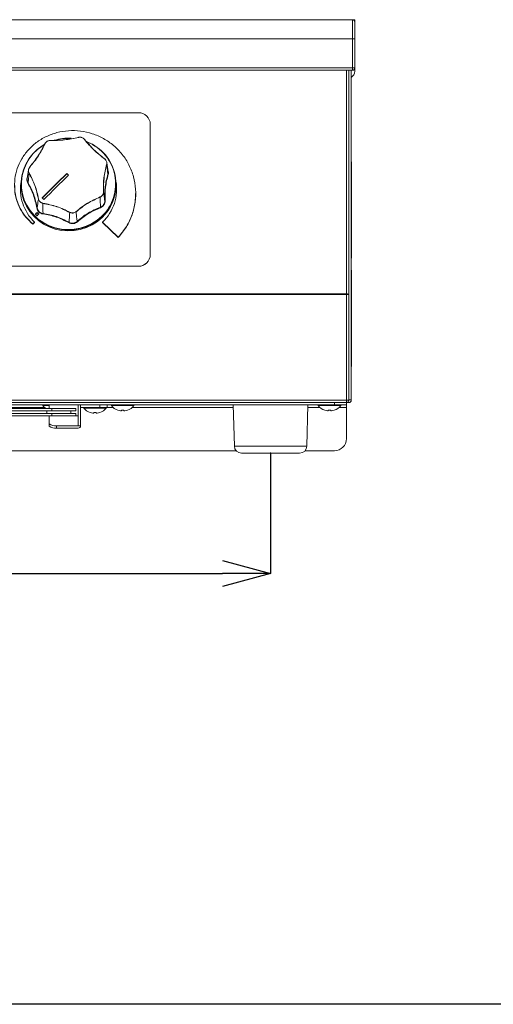
# Model space of a CAD drawing. Units: millimetres. Extents: x 93 to 2108, y 99 to 1414.
# Drawn here: x 825 to 1022, y 99 to 508 of the extents above; entities that cross this region are included whole.
import ezdxf

# ---------------------------------------------------------------- set-up
doc = ezdxf.new("R2010")
doc.units = ezdxf.units.MM
doc.header["$LTSCALE"] = 5
doc.header["$PDSIZE"] = -1
for name, color, linetype in [('JISSEN', 179, 'Continuous'), ('SLD-0', 179, 'Continuous'), ('SUNPOU', 3, 'Continuous'), ('WAKU', 5, 'Continuous')]:
    doc.layers.add(name, color=color, linetype=linetype)
doc.styles.add('SLDTEXTSTYLE0', font='TXT', dxfattribs={"width": 0.7, "bigfont": 'bigfont'})
doc.dimstyles.new('SLDDIMSTYLE0', dxfattribs={"dimtxt": 17.5, "dimasz": 20, "dimexe": 0, "dimexo": 0.0625, "dimgap": 4.375, "dimtad": 3, "dimrnd": 1e-09, "dimzin": 12, "dimdsep": 46, "dimtxsty": 'SLDTEXTSTYLE0', "dimblk1": 'OPEN30', "dimblk2": 'OPEN30', "dimsah": 1, "dimcen": 0.09, "dimadec": 0, "dimazin": 3, "dimtfac": 1, "dimtofl": 0, "dimtmove": 0, "dimatfit": 3, "dimldrblk": 'OPEN30', "dimfxl": 1, "dimfrac": 2, "dimtolj": 1, "dimtzin": 12, "dimarcsym": 0})

# ---------------------------------------------------------------- blocks, each defined once
blk = doc.blocks.new('_OPEN30')
at = {"color": 0, "linetype": 'ByBlock', "lineweight": -2}
for p, q in [((-1, 0.267949), (0, 0)), ((0, 0), (-1, -0.267949)), ((0, 0), (-1, 0))]:
    blk.add_line(p, q, dxfattribs=at)
blk = doc.blocks.new('_D_8')
at = {"layer": 'Defpoints', "color": 0}
for p in [(549.45, 328.31), (929.45, 328.31), (929.45, 278.31)]:
    blk.add_point(p, dxfattribs=at)
at = {"layer": 'SUNPOU', "color": 0, "lineweight": -2}
for p, q in [((549.45, 328.25), (549.45, 278.31)), ((929.45, 328.25), (929.45, 278.31)), ((569.45, 278.31), (909.45, 278.31))]:
    blk.add_line(p, q, dxfattribs=at)
at = {"layer": 'SUNPOU', "color": 0, "lineweight": -2, "xscale": 20, "yscale": 20, "zscale": 20, "rotation": 180}
blk.add_blockref('_OPEN30', (549.45, 278.31), dxfattribs=at)
at = {"layer": 'SUNPOU', "color": 0, "lineweight": -2, "xscale": 20, "yscale": 20, "zscale": 20}
blk.add_blockref('_OPEN30', (929.45, 278.31), dxfattribs=at)
at = {"layer": 'SUNPOU', "color": 0, "insert": (749.63, 300.18), "char_height": 17.5, "attachment_point": 2, "style": 'SLDTEXTSTYLE0'}
blk.add_mtext('\\A1;380', dxfattribs=at)

msp = doc.modelspace()

# ---------------------------------------------------------------- linework, layer by layer
at = {"color": 7, "linetype": 'Continuous', "lineweight": 15}
for p, q in [((963.447, 508.31), (515.447, 508.31)), ((809.447, 508.32), (881.447, 508.32)), ((835.299, 508.32), (835.299, 508.321)), ((857.154, 508.32), (857.154, 508.321)), ((881.447, 508.32), (881.447, 508.31)), ((881.447, 508.32), (882.947, 508.32)), ((882.947, 508.32), (882.947, 508.31)), ((964.447, 508.31), (963.447, 508.31)), ((963.447, 500.31), (963.447, 508.31)), ((964.447, 508.31), (964.447, 507.31)), ((964.447, 507.31), (964.447, 500.31)), ((963.447, 500.31), (515.447, 500.31)), ((963.447, 488.31), (963.447, 500.31)), ((963.447, 500.31), (964.447, 500.31)), ((964.447, 500.31), (964.447, 488.31)), ((515.447, 488.31), (963.447, 488.31)), ((963.447, 487.31), (515.447, 487.31)), ((961.947, 487.31), (961.947, 394.178)), ((962.947, 487.31), (962.947, 350.41)), ((963.447, 487.31), (963.447, 488.31)), ((963.447, 488.31), (964.447, 488.31)), ((964.447, 488.31), (964.447, 488.017)), ((964.447, 488.017), (964.447, 486.895)), ((874.447, 469.678), (604.447, 469.678)), ((879.447, 410.756), (879.447, 464.848)), ((837.816, 458.149), (837.788, 458.148)), ((837.817, 458.184), (837.789, 458.182)), ((837.791, 458.182), (837.819, 458.183)), ((837.837, 458.15), (837.816, 458.149)), ((837.841, 458.184), (837.817, 458.184)), ((837.819, 458.183), (837.844, 458.183)), ((849.617, 459.465), (849.641, 459.47)), ((849.645, 459.471), (849.622, 459.467)), ((849.656, 459.438), (849.636, 459.434)), ((849.641, 459.47), (849.669, 459.475)), ((849.673, 459.476), (849.645, 459.471)), ((849.684, 459.442), (849.656, 459.438)), ((852.036, 458.633), (852.019, 458.653)), ((852.05, 458.618), (852.036, 458.633)), ((852.073, 458.65), (852.055, 458.671)), ((852.06, 458.667), (852.079, 458.646)), ((852.088, 458.633), (852.073, 458.65)), ((852.079, 458.646), (852.094, 458.628)), ((835.622, 456.835), (835.633, 456.856)), ((835.638, 456.862), (835.628, 456.842)), ((835.633, 456.856), (835.646, 456.881)), ((835.651, 456.886), (835.638, 456.862)), ((835.681, 456.853), (835.671, 456.836)), ((835.693, 456.876), (835.681, 456.853)), ((860.462, 450.495), (860.446, 450.508)), ((860.483, 450.477), (860.462, 450.495)), ((860.489, 450.521), (860.471, 450.536)), ((860.472, 450.535), (860.491, 450.52)), ((860.51, 450.503), (860.489, 450.521)), ((860.491, 450.52), (860.513, 450.502)), ((828.806, 445.958), (828.312, 442.239)), ((829.286, 447.104), (829.303, 447.126)), ((829.307, 447.128), (829.29, 447.105)), ((829.303, 447.126), (829.318, 447.145)), ((829.321, 447.146), (829.307, 447.128)), ((829.341, 447.108), (829.324, 447.086)), ((829.354, 447.124), (829.341, 447.108)), ((861.29, 448.176), (861.295, 448.196)), ((861.295, 448.196), (861.3, 448.222)), ((861.344, 448.166), (861.339, 448.143)), ((861.339, 448.143), (861.785, 444.171)), ((861.35, 448.193), (861.344, 448.166)), ((861.878, 445.189), (861.38, 448.929)), ((962.947, 449.31), (963.022, 449.31)), ((963.022, 447.81), (962.947, 447.81)), ((963.022, 449.31), (963.022, 447.81)), ((963.022, 447.81), (963.022, 410.81)), ((963.023, 447.36), (963.022, 447.36)), ((963.023, 447.36), (963.023, 411.26)), ((828.419, 443.048), (828.181, 442.191)), ((829.014, 444.648), (829.002, 444.673)), ((829.025, 444.626), (829.014, 444.648)), ((829.047, 444.711), (829.059, 444.687)), ((829.059, 444.687), (829.068, 444.67)), ((844.739, 444.479), (845.447, 443.796)), ((844.739, 444.479), (844.739, 444.35)), ((845.38, 443.731), (844.739, 444.35)), ((825.697, 440.032), (825.697, 439.692)), ((865.197, 439.692), (865.197, 440.032)), ((832.944, 433.801), (832.938, 433.824)), ((832.951, 433.774), (832.944, 433.801)), ((832.989, 433.844), (832.994, 433.824)), ((832.994, 433.824), (833.001, 433.797)), ((835.193, 433.6), (834.486, 434.283)), ((858.6, 434.688), (858.619, 434.696)), ((858.638, 434.635), (858.616, 434.624)), ((858.619, 434.696), (858.644, 434.708)), ((858.664, 434.647), (858.638, 434.635)), ((859.96, 436.731), (859.961, 436.759)), ((859.961, 436.759), (859.961, 436.779)), ((860.012, 436.747), (860.011, 436.719)), ((860.012, 436.77), (860.012, 436.747)), ((873.376, 436.097), (873.376, 436.259)), ((834.769, 432.037), (834.742, 432.044)), ((834.75, 432.107), (834.777, 432.101)), ((834.793, 432.031), (834.769, 432.037)), ((834.777, 432.101), (834.798, 432.097)), ((832.365, 426.829), (831.658, 427.512)), ((832.365, 428.298), (833.072, 427.615)), ((832.365, 428.298), (832.365, 428.16)), ((833.006, 427.541), (832.365, 428.16)), ((845.999, 428.242), (845.976, 428.252)), ((846.025, 428.23), (845.999, 428.242)), ((846.005, 428.309), (846.024, 428.3)), ((846.024, 428.3), (846.05, 428.288)), ((848.508, 428.556), (848.53, 428.573)), ((848.53, 428.573), (848.546, 428.586)), ((848.565, 428.521), (848.542, 428.504)), ((848.584, 428.535), (848.565, 428.521)), ((830.597, 423.588), (831.304, 424.271)), ((831.304, 424.142), (830.597, 423.459)), ((830.597, 423.588), (830.597, 423.459)), ((831.304, 424.271), (831.304, 424.142)), ((859.589, 424.271), (866.129, 417.953)), ((859.589, 424.271), (859.589, 424.142)), ((866.129, 417.824), (859.589, 424.142)), ((866.129, 417.953), (866.129, 417.824)), ((879.447, 410.756), (879.447, 410.73)), ((962.947, 410.81), (963.022, 410.81)), ((963.022, 409.31), (962.947, 409.31)), ((963.023, 411.26), (963.022, 411.26)), ((963.022, 410.81), (963.022, 409.31)), ((604.447, 405.927), (874.447, 405.927)), ((604.447, 405.901), (874.447, 405.901)), ((874.447, 405.927), (874.447, 405.901)), ((963.022, 404.31), (962.947, 404.31)), ((963.022, 402.81), (962.947, 402.81)), ((963.022, 404.31), (963.022, 402.81)), ((963.022, 402.81), (963.022, 365.81)), ((963.032, 402.41), (963.022, 402.41)), ((963.032, 402.41), (963.032, 366.21)), ((963.042, 399.476), (963.032, 399.476)), ((963.042, 399.428), (963.032, 399.428)), ((963.042, 399.216), (963.032, 399.216)), ((963.042, 399.023), (963.032, 399.023)), ((963.042, 398.906), (963.032, 398.906)), ((963.042, 398.434), (963.032, 398.434)), ((963.042, 398.206), (963.032, 398.206)), ((963.042, 398.026), (963.032, 398.026)), ((963.042, 397.815), (963.032, 397.815)), ((963.042, 397.623), (963.032, 397.623)), ((963.042, 397.588), (963.032, 397.588)), ((963.042, 397.44), (963.032, 397.44)), ((963.042, 397.248), (963.032, 397.248)), ((963.042, 397.245), (963.032, 397.245)), ((963.042, 397.066), (963.032, 397.066)), ((963.042, 396.951), (963.032, 396.951)), ((963.042, 396.756), (963.032, 396.756)), ((963.042, 399.216), (963.042, 399.428)), ((963.042, 399.023), (963.042, 399.216)), ((963.042, 398.906), (963.042, 399.023)), ((963.042, 398.206), (963.042, 398.434)), ((963.042, 398.026), (963.042, 398.206)), ((963.042, 397.815), (963.042, 398.026)), ((963.042, 397.623), (963.042, 397.815)), ((963.042, 397.588), (963.042, 397.623)), ((963.042, 397.248), (963.042, 397.44)), ((963.042, 397.066), (963.042, 397.245)), ((963.042, 396.951), (963.042, 397.066)), ((963.042, 396.756), (963.042, 396.951)), ((963.042, 396.641), (963.042, 396.756)), ((517.947, 394.437), (960.947, 394.437)), ((960.947, 394.178), (517.947, 394.178)), ((960.947, 394.178), (960.947, 394.437)), ((961.947, 394.178), (960.947, 394.178)), ((960.947, 350.31), (960.947, 394.178)), ((961.947, 394.178), (961.947, 350.31)), ((963.042, 396.641), (963.032, 396.641)), ((963.042, 396.447), (963.032, 396.447)), ((963.042, 395.616), (963.032, 395.616)), ((963.042, 396.447), (963.042, 396.641)), ((963.042, 395.616), (963.042, 396.447)), ((963.042, 389.727), (963.032, 389.727)), ((963.042, 389.71), (963.032, 389.71)), ((963.042, 389.678), (963.032, 389.678)), ((963.042, 387.886), (963.032, 387.886)), ((963.042, 387.609), (963.032, 387.609)), ((963.042, 385.98), (963.032, 385.98)), ((963.042, 385.964), (963.032, 385.964)), ((963.042, 385.904), (963.032, 385.904)), ((963.042, 384.541), (963.032, 384.541)), ((963.042, 384.508), (963.032, 384.508)), ((963.042, 384.492), (963.032, 384.492)), ((963.042, 387.609), (963.042, 387.886)), ((963.042, 385.98), (963.042, 387.609)), ((963.042, 387.574), (963.044, 387.574)), ((963.042, 387.194), (963.044, 387.194)), ((963.042, 385.964), (963.042, 385.98)), ((963.042, 385.904), (963.042, 385.964)), ((963.042, 384.52), (963.042, 384.541)), ((963.042, 384.231), (963.032, 384.231)), ((963.042, 381.234), (963.032, 381.234)), ((963.042, 380.957), (963.032, 380.957)), ((963.042, 380.843), (963.032, 380.843)), ((963.042, 380.832), (963.032, 380.832)), ((963.042, 380.778), (963.032, 380.778)), ((963.042, 380.762), (963.032, 380.762)), ((963.042, 382.049), (963.042, 384.231)), ((963.042, 379.42), (963.032, 379.42)), ((963.042, 379.338), (963.032, 379.338)), ((963.042, 378.85), (963.032, 378.85)), ((963.042, 378.541), (963.032, 378.541)), ((963.042, 377.856), (963.032, 377.856)), ((963.042, 377.548), (963.032, 377.548)), ((963.042, 377.253), (963.032, 377.253)), ((963.042, 376.749), (963.032, 376.749)), ((963.042, 376.325), (963.032, 376.325)), ((963.042, 378.85), (963.042, 379.338)), ((963.042, 378.541), (963.042, 378.85)), ((963.042, 377.856), (963.042, 378.541)), ((963.042, 377.548), (963.042, 377.856)), ((963.042, 377.253), (963.042, 377.548)), ((963.042, 376.749), (963.042, 377.253)), ((963.042, 376.325), (963.042, 376.749)), ((963.042, 375.267), (963.042, 376.325)), ((963.042, 375.267), (963.032, 375.267)), ((963.042, 374.403), (963.032, 374.403)), ((963.042, 374.208), (963.032, 374.208)), ((963.042, 374.143), (963.032, 374.143)), ((963.042, 373.247), (963.032, 373.247)), ((963.042, 373.068), (963.032, 373.068)), ((963.042, 373.036), (963.032, 373.036)), ((963.042, 372.988), (963.032, 372.988)), ((963.042, 372.442), (963.032, 372.442)), ((963.042, 374.208), (963.042, 374.403)), ((963.042, 373.068), (963.042, 373.247)), ((963.042, 371.986), (963.032, 371.986)), ((963.042, 371.367), (963.032, 371.367)), ((963.042, 370.639), (963.032, 370.639)), ((963.042, 370.487), (963.032, 370.487)), ((963.042, 370.438), (963.032, 370.438)), ((963.042, 370.422), (963.032, 370.422)), ((963.042, 369.368), (963.032, 369.368)), ((963.042, 368.239), (963.032, 368.239)), ((963.042, 370.487), (963.042, 370.781)), ((963.042, 370.438), (963.042, 370.487)), ((963.042, 370.422), (963.042, 370.438)), ((963.022, 365.81), (962.947, 365.81)), ((963.022, 364.31), (962.947, 364.31)), ((963.032, 366.21), (963.022, 366.21)), ((963.022, 365.81), (963.022, 364.31)), ((963.042, 368.037), (963.032, 368.037)), ((517.947, 350.31), (960.947, 350.31)), ((960.947, 349.31), (517.947, 349.31)), ((955.947, 348.31), (522.947, 348.31)), ((834.747, 348.31), (834.747, 348.021)), ((837.447, 348.021), (834.747, 348.021)), ((837.447, 348.31), (837.447, 346.81)), ((849.447, 348.31), (849.447, 339.669)), ((850.447, 348.31), (850.447, 339.669)), ((858.447, 347.31), (858.447, 348.31)), ((861.447, 348.31), (861.447, 347.31)), ((863.247, 348.31), (863.247, 348.021)), ((872.647, 348.021), (863.247, 348.021)), ((872.647, 348.021), (872.647, 348.31)), ((913.947, 348.31), (914.373, 331.235)), ((944.52, 331.235), (944.947, 348.31)), ((949.247, 348.31), (949.247, 348.021)), ((958.647, 348.021), (949.247, 348.021)), ((955.947, 348.31), (955.947, 349.31)), ((960.947, 348.31), (955.947, 348.31)), ((958.647, 348.021), (958.647, 348.31)), ((960.947, 349.31), (960.947, 350.31)), ((961.947, 350.31), (960.947, 350.31)), ((961.947, 349.31), (960.947, 349.31)), ((960.947, 349.31), (960.947, 348.31)), ((960.947, 348.31), (960.947, 347.31)), ((962.947, 350.41), (961.947, 350.41)), ((962.947, 350.31), (962.947, 350.41)), ((640.447, 345.81), (838.447, 345.81)), ((640.447, 344.81), (838.447, 344.81)), ((742.793, 346.81), (838.447, 346.81)), ((835.44, 347.31), (743.453, 347.31)), ((789.447, 343.81), (838.447, 343.81)), ((836.447, 345.81), (836.447, 344.81)), ((837.447, 343.81), (837.447, 343.776)), ((837.447, 343.776), (849.447, 343.776)), ((837.447, 343.776), (837.447, 340.445)), ((838.447, 346.81), (838.447, 345.81)), ((838.447, 346.81), (848.447, 346.81)), ((838.447, 345.81), (848.447, 345.81)), ((838.447, 344.81), (838.447, 343.81)), ((838.447, 344.81), (848.447, 344.81)), ((838.447, 343.81), (848.409, 343.81)), ((846.447, 345.81), (846.447, 344.81)), ((848.409, 343.81), (849.447, 343.81)), ((848.447, 346.81), (848.447, 345.81)), ((848.447, 344.81), (848.447, 343.81)), ((850.447, 347.31), (858.447, 347.31)), ((851.747, 347.31), (851.747, 347.021)), ((861.147, 347.021), (851.747, 347.021)), ((854.462, 345.141), (854.472, 345.161)), ((855.932, 344.891), (855.596, 344.891)), ((855.932, 345.161), (855.932, 344.891)), ((856.962, 344.891), (856.962, 345.161)), ((857.297, 344.891), (856.962, 344.891)), ((858.421, 345.161), (858.431, 345.141)), ((861.447, 347.31), (858.447, 347.31)), ((861.147, 347.021), (861.147, 347.31)), ((863.94, 347.31), (861.447, 347.31)), ((865.962, 346.141), (865.972, 346.161)), ((867.432, 345.891), (867.096, 345.891)), ((867.432, 346.161), (867.432, 345.891)), ((868.462, 345.891), (868.462, 346.161)), ((868.797, 345.891), (868.462, 345.891)), ((869.921, 346.161), (869.931, 346.141)), ((913.972, 347.31), (871.953, 347.31)), ((949.94, 347.31), (944.922, 347.31)), ((951.962, 346.141), (951.972, 346.161)), ((953.432, 345.891), (953.096, 345.891)), ((953.432, 346.161), (953.432, 345.891)), ((954.462, 345.891), (954.462, 346.161)), ((954.797, 345.891), (954.462, 345.891)), ((955.921, 346.161), (955.931, 346.141)), ((960.947, 347.31), (957.953, 347.31)), ((960.947, 347.31), (960.947, 334.31)), ((837.447, 339.479), (837.447, 340.445)), ((840.447, 339.669), (840.447, 338.703)), ((840.447, 339.669), (849.447, 339.669)), ((850.447, 339.669), (849.447, 339.669)), ((840.447, 338.703), (849.447, 338.703)), ((915.136, 329.31), (563.757, 329.31)), ((917.372, 328.31), (941.521, 328.31)), ((955.947, 329.31), (943.757, 329.31))]:
    msp.add_line(p, q, dxfattribs=at)
at = {"color": 8, "linetype": 'Continuous', "lineweight": 15}
for p, q in [((960.947, 394.437), (960.947, 487.31)), ((964.447, 488.017), (964.403, 488.017)), ((963.042, 382.049), (963.032, 382.049)), ((963.042, 372.979), (963.032, 372.979)), ((963.042, 370.878), (963.032, 370.878)), ((914.373, 331.235), (944.52, 331.235))]:
    msp.add_line(p, q, dxfattribs=at)
at = {"color": 7, "linetype": 'Continuous', "lineweight": 15, "flags": 128}
for points in [[(835.656, 456.6), (834.543, 455.938), (832.445, 454.393), (830.58, 452.591), (828.979, 450.565), (827.673, 448.351), (826.684, 445.988), (826.029, 443.519), (825.721, 440.988), (825.765, 438.44), (826.161, 435.921), (826.9, 433.474), (827.971, 431.145), (829.353, 428.974), (831.022, 427.001), (832.949, 425.26), (835.099, 423.783), (837.434, 422.596), (839.911, 421.72), (842.487, 421.171), (845.116, 420.958), (847.751, 421.086), (850.345, 421.551), (852.852, 422.347), (855.226, 423.458), (857.426, 424.865), (859.412, 426.543), (859.412, 426.543)], [(835.236, 456.273), (834.61, 455.888), (832.525, 454.352), (830.671, 452.561), (829.081, 450.547), (827.782, 448.347), (826.799, 445.999), (826.149, 443.545), (825.843, 441.03), (825.886, 438.498), (826.279, 435.993), (827.014, 433.562), (828.078, 431.247), (829.452, 429.09), (831.111, 427.129), (833.026, 425.399), (835.163, 423.931), (837.483, 422.751), (839.945, 421.88), (842.506, 421.334), (845.119, 421.123), (847.737, 421.25), (850.315, 421.713), (852.806, 422.503), (855.166, 423.608), (857.352, 425.006), (859.326, 426.673), (859.326, 426.673)], [(834.486, 434.283), (835.76, 435.58), (837.037, 436.871), (838.317, 438.156), (839.598, 439.435), (840.882, 440.707), (842.167, 441.972), (843.453, 443.23), (844.739, 444.479)], [(844.739, 444.35), (843.453, 443.101), (842.167, 441.843), (840.882, 440.578), (839.598, 439.306), (838.316, 438.026), (837.037, 436.741), (835.76, 435.449), (834.486, 434.152)], [(845.447, 443.796), (844.16, 442.547), (842.874, 441.289), (841.589, 440.024), (840.305, 438.752), (839.024, 437.473), (837.744, 436.188), (836.467, 434.897), (835.193, 433.6)], [(825.697, 439.692), (825.765, 438.099), (826.161, 435.58), (826.9, 433.134), (827.971, 430.804), (829.353, 428.634), (831.022, 426.66), (832.949, 424.92), (835.099, 423.442), (837.434, 422.255), (839.911, 421.379), (842.487, 420.83), (845.116, 420.617), (847.751, 420.745), (850.345, 421.211), (852.852, 422.006), (855.226, 423.117), (857.426, 424.524), (859.412, 426.202)]]:
    msp.add_lwpolyline(points, dxfattribs=at)
at = {"color": 7, "linetype": 'Continuous', "lineweight": 15}
for centre, radius, start, end in [((963.447, 507.31), 1, 0, 90), ((961.243, 487.091), 3.21, 302.05958, 356.5123), ((963.447, 488.31), 1, 270, 0), ((874.53, 464.761), 4.917, 1.01019, 90.97576), ((845.445, 438.705), 20.404, 86.87512, 106.89055), ((845.445, 438.756), 20.284, 87.67558, 105.08509), ((846.335, 440.064), 18.811, 314.04327, 68.51914), ((846.333, 440.111), 18.692, 314.03697, 68.07972), ((844.125, 437.801), 18.679, 170.1523, 179.99759), ((844.35, 437.944), 18.898, 170.11307, 226.34427), ((846.437, 439.751), 18.76, 313.76055, 359.81768), ((846.543, 437.944), 18.898, 313.65573, 9.88693), ((846.768, 437.801), 18.679, 0.00241, 9.8477), ((1024.51, 254.751), 258.917, 137.91138, 138.14535), ((1022.291, 256.87), 255.758, 137.95341, 138.19048), ((1025.217, 254.068), 258.917, 137.91138, 138.14535), ((874.53, 410.843), 4.917, 269.02424, 358.98981), ((874.53, 410.817), 4.917, 269.02424, 358.98981), ((961.18, 393.277), 1.183, 49.60931, 101.36905), ((839.447, 351.91), 6.1, 219.60193, 236.72696), ((867.947, 351.91), 6.1, 219.60193, 251.0141), ((867.947, 351.91), 6.1, 288.9859, 320.39807), ((953.947, 351.91), 6.1, 219.60193, 251.0141), ((953.947, 351.91), 6.1, 288.9859, 320.39807), ((960.947, 350.31), 1, 270, 0), ((961.947, 350.31), 1, 270, 0), ((856.447, 350.91), 6.1, 219.60193, 251.0141), ((856.447, 350.91), 6.078, 251.04118, 261.95679), ((856.447, 351.896), 6.755, 265.62738, 274.37262), ((856.447, 350.91), 6.078, 278.04321, 288.95882), ((856.447, 350.91), 6.1, 288.9859, 320.39807), ((867.947, 351.91), 6.078, 251.04118, 261.95679), ((867.947, 352.896), 6.755, 265.62738, 274.37262), ((867.947, 351.91), 6.078, 278.04321, 288.95882), ((953.947, 351.91), 6.078, 251.04118, 261.95679), ((953.947, 352.896), 6.755, 265.62738, 274.37262), ((953.947, 351.91), 6.078, 278.04321, 288.95882), ((839.747, 343.149), 3.55, 229.60931, 281.36905), ((839.747, 342.183), 3.55, 229.60931, 281.36905), ((849.463, 339.686), 0.983, 269.02424, 358.98981), ((955.947, 334.31), 5, 270, 0), ((917.372, 331.31), 3, 181.4321, 270), ((941.521, 331.31), 3, 270, 358.5679)]:
    msp.add_arc(centre, radius, start, end, dxfattribs=at)
for points, knots in [([(866.129, 417.953), (867.314, 419.401), (869.668, 422.278), (871.992, 427.303), (873.304, 432.566), (873.502, 437.921), (872.627, 443.143), (870.733, 448.037), (867.918, 452.422), (864.315, 456.142), (860.083, 459.07), (855.399, 461.113), (850.459, 462.215), (845.458, 462.359), (840.591, 461.564), (836.044, 459.886), (831.982, 457.415), (828.551, 454.267), (825.864, 450.583), (824.004, 446.522), (823.021, 442.251), (822.926, 437.943), (823.692, 433.761), (825.281, 429.88), (827.553, 426.384), (829.588, 424.515), (830.597, 423.588)], [0, 0, 0, 0, 0.04819163, 0.09581548, 0.14287319, 0.18936194, 0.235283, 0.28063799, 0.3254241, 0.36964263, 0.41329515, 0.45637888, 0.49889517, 0.54084552, 0.58222718, 0.62304153, 0.66329003, 0.70296997, 0.74208275, 0.78062978, 0.81860838, 0.85601999, 0.89286597, 0.92914367, 0.96485458, 1, 1, 1, 1]), ([(835.646, 456.881), (835.763, 457.059), (835.998, 457.416), (836.521, 457.823), (837.129, 458.105), (837.57, 458.157), (837.791, 458.182)], [0, 0, 0, 0, 0.2497262, 0.5004785, 0.7506353, 1, 1, 1, 1]), ([(837.788, 458.148), (837.576, 458.123), (837.145, 458.073), (836.547, 457.797), (836.032, 457.398), (835.805, 457.048), (835.693, 456.876)], [0, 0, 0, 0, 0.2456662, 0.5, 0.7543338, 1, 1, 1, 1]), ([(837.791, 458.182), (837.79, 458.183), (837.789, 458.185), (837.788, 458.177), (837.788, 458.164), (837.788, 458.153), (837.788, 458.148)], [0, 0, 0, 0, 0.27967341, 0.55921261, 0.77946428, 1, 1, 1, 1]), ([(837.819, 458.183), (837.819, 458.185), (837.818, 458.187), (837.817, 458.184), (837.817, 458.183)], [0, 0, 0, 0, 0.8347364, 1, 1, 1, 1]), ([(849.636, 459.434), (847.696, 459.025), (843.816, 458.209), (839.83, 458.169), (837.837, 458.15)], [0, 0, 0, 0, 0.4999948, 1, 1, 1, 1]), ([(837.842, 458.184), (837.842, 458.185), (837.841, 458.187), (837.839, 458.18), (837.837, 458.168), (837.837, 458.156), (837.837, 458.15)], [0, 0, 0, 0, 0.2499584, 0.4999171, 0.7497126, 1, 1, 1, 1]), ([(849.619, 459.466), (849.62, 459.467), (849.622, 459.469), (849.626, 459.463), (849.631, 459.452), (849.634, 459.44), (849.636, 459.434)], [0, 0, 0, 0, 0.2499757, 0.4998985, 0.749698, 1, 1, 1, 1]), ([(849.642, 459.47), (849.643, 459.472), (849.644, 459.473), (849.645, 459.471), (849.645, 459.47)], [0, 0, 0, 0, 0.7662572, 1, 1, 1, 1]), ([(849.669, 459.475), (849.89, 459.497), (850.331, 459.54), (850.989, 459.397), (851.594, 459.114), (851.905, 458.816), (852.06, 458.667)], [0, 0, 0, 0, 0.2497262, 0.5004787, 0.7506354, 1, 1, 1, 1]), ([(849.669, 459.475), (849.67, 459.476), (849.672, 459.478), (849.676, 459.471), (849.68, 459.458), (849.682, 459.448), (849.684, 459.442)], [0, 0, 0, 0, 0.2796731, 0.5592126, 0.7794644, 1, 1, 1, 1]), ([(852.019, 458.653), (851.869, 458.797), (851.566, 459.088), (850.972, 459.367), (850.325, 459.507), (849.895, 459.464), (849.684, 459.442)], [0, 0, 0, 0, 0.2456662, 0.5, 0.7543338, 1, 1, 1, 1]), ([(852.06, 458.667), (852.059, 458.669), (852.057, 458.672), (852.046, 458.67), (852.032, 458.663), (852.023, 458.656), (852.019, 458.653)], [0, 0, 0, 0, 0.2796731, 0.5592126, 0.7794645, 1, 1, 1, 1]), ([(852.079, 458.646), (852.078, 458.648), (852.075, 458.652), (852.064, 458.65), (852.051, 458.643), (852.041, 458.636), (852.036, 458.633)], [0, 0, 0, 0, 0.279655, 0.5591625, 0.7794252, 1, 1, 1, 1]), ([(852.093, 458.63), (852.092, 458.631), (852.09, 458.635), (852.08, 458.634), (852.066, 458.628), (852.055, 458.621), (852.05, 458.618)], [0, 0, 0, 0, 0.2499585, 0.4999172, 0.7497125, 1, 1, 1, 1]), ([(835.671, 456.836), (834.819, 455.128), (833.113, 451.713), (830.607, 448.654), (829.354, 447.124)], [0, 0, 0, 0, 0.49994783, 1, 1, 1, 1]), ([(835.623, 456.837), (835.624, 456.839), (835.626, 456.843), (835.637, 456.844), (835.653, 456.842), (835.665, 456.838), (835.671, 456.836)], [0, 0, 0, 0, 0.2499764, 0.4998988, 0.7496976, 1, 1, 1, 1]), ([(835.633, 456.856), (835.634, 456.858), (835.636, 456.863), (835.649, 456.863), (835.664, 456.86), (835.675, 456.855), (835.681, 456.853)], [0, 0, 0, 0, 0.2796555, 0.5591625, 0.7794249, 1, 1, 1, 1]), ([(835.646, 456.881), (835.647, 456.883), (835.65, 456.887), (835.662, 456.887), (835.677, 456.883), (835.688, 456.879), (835.693, 456.876)], [0, 0, 0, 0, 0.27967373, 0.55921262, 0.7794641, 1, 1, 1, 1]), ([(860.473, 450.535), (860.473, 450.536), (860.473, 450.537), (860.467, 450.532), (860.458, 450.522), (860.45, 450.513), (860.446, 450.508)], [0, 0, 0, 0, 0.2499759, 0.4998986, 0.7496979, 1, 1, 1, 1]), ([(861.3, 448.222), (861.326, 448.422), (861.379, 448.831), (861.236, 449.452), (860.945, 450.029), (860.635, 450.329), (860.483, 450.477)], [0, 0, 0, 0, 0.2456662, 0.5, 0.7543338, 1, 1, 1, 1]), ([(860.491, 450.52), (860.491, 450.522), (860.492, 450.523), (860.489, 450.521), (860.489, 450.521)], [0, 0, 0, 0, 0.88946647, 1, 1, 1, 1]), ([(860.513, 450.502), (860.513, 450.504), (860.513, 450.505), (860.51, 450.503), (860.51, 450.503)], [0, 0, 0, 0, 0.919613, 1, 1, 1, 1]), ([(860.513, 450.502), (860.669, 450.348), (860.983, 450.039), (861.28, 449.483), (861.342, 449.095), (861.371, 448.917)], [0, 0, 0, 0, 0.3509242, 0.7032905, 1, 1, 1, 1]), ([(828.809, 445.944), (828.847, 446.147), (828.926, 446.562), (829.164, 446.921), (829.286, 447.104)], [0, 0, 0, 0, 0.4885197, 1, 1, 1, 1]), ([(829.324, 447.086), (829.209, 446.909), (828.975, 446.549), (828.823, 445.924), (828.828, 445.288), (828.975, 444.901), (829.047, 444.711)], [0, 0, 0, 0, 0.2456662, 0.5, 0.7543338, 1, 1, 1, 1]), ([(829.286, 447.104), (829.287, 447.105), (829.288, 447.107), (829.298, 447.103), (829.31, 447.095), (829.32, 447.089), (829.324, 447.086)], [0, 0, 0, 0, 0.279673, 0.5592126, 0.7794645, 1, 1, 1, 1]), ([(829.303, 447.126), (829.304, 447.127), (829.304, 447.129), (829.314, 447.125), (829.327, 447.118), (829.336, 447.111), (829.341, 447.108)], [0, 0, 0, 0, 0.27965475, 0.55916249, 0.7794253, 1, 1, 1, 1]), ([(829.317, 447.144), (829.318, 447.145), (829.319, 447.147), (829.327, 447.143), (829.339, 447.136), (829.349, 447.128), (829.354, 447.124)], [0, 0, 0, 0, 0.2499583, 0.4999171, 0.7497127, 1, 1, 1, 1]), ([(859.961, 436.779), (859.948, 438.737), (859.922, 442.652), (860.834, 446.335), (861.29, 448.176)], [0, 0, 0, 0, 0.5000052, 1, 1, 1, 1]), ([(861.339, 448.145), (861.338, 448.148), (861.337, 448.153), (861.326, 448.161), (861.31, 448.17), (861.297, 448.174), (861.29, 448.176)], [0, 0, 0, 0, 0.2499584, 0.4999171, 0.7497126, 1, 1, 1, 1]), ([(861.344, 448.166), (861.343, 448.169), (861.341, 448.174), (861.329, 448.183), (861.313, 448.191), (861.301, 448.194), (861.295, 448.196)], [0, 0, 0, 0, 0.2796548, 0.5591625, 0.7794253, 1, 1, 1, 1]), ([(861.35, 448.193), (861.349, 448.196), (861.346, 448.201), (861.334, 448.21), (861.318, 448.217), (861.306, 448.22), (861.3, 448.222)], [0, 0, 0, 0, 0.2796731, 0.5592126, 0.7794645, 1, 1, 1, 1]), ([(861.978, 445.186), (861.962, 445.416), (861.942, 445.699), (861.797, 445.949), (861.77, 445.995)], [0, 0, 0, 0, 0.815271, 1, 1, 1, 1]), ([(828.65, 440.565), (828.651, 440.579), (828.654, 440.617), (828.665, 440.729), (828.698, 441.091), (828.819, 442.407), (828.934, 443.648), (829.025, 444.626)], [0, 0, 0, 0, 0.0102858, 0.0275335, 0.0829145, 0.2772192, 1, 1, 1, 1]), ([(829.002, 444.673), (829.003, 444.676), (829.005, 444.681), (829.016, 444.693), (829.031, 444.703), (829.042, 444.708), (829.047, 444.711)], [0, 0, 0, 0, 0.279673, 0.5592126, 0.7794645, 1, 1, 1, 1]), ([(829.014, 444.648), (829.015, 444.65), (829.016, 444.656), (829.027, 444.668), (829.042, 444.678), (829.053, 444.684), (829.059, 444.687)], [0, 0, 0, 0, 0.2796547, 0.5591625, 0.7794253, 1, 1, 1, 1]), ([(829.024, 444.628), (829.024, 444.631), (829.026, 444.637), (829.035, 444.648), (829.05, 444.659), (829.062, 444.666), (829.068, 444.67)], [0, 0, 0, 0, 0.2499756, 0.4998984, 0.7496981, 1, 1, 1, 1]), ([(829.068, 444.67), (829.944, 442.973), (831.697, 439.58), (832.559, 435.756), (832.989, 433.844)], [0, 0, 0, 0, 0.5000106, 1, 1, 1, 1]), ([(861.785, 444.171), (861.346, 442.434), (860.47, 438.959), (860.495, 435.132), (860.507, 433.219)], [0, 0, 0, 0, 0.4999977, 1, 1, 1, 1]), ([(860.646, 433.208), (860.637, 435.103), (860.617, 438.894), (861.48, 442.337), (861.912, 444.059)], [0, 0, 0, 0, 0.5000001, 1, 1, 1, 1]), ([(861.785, 444.171), (861.787, 444.162), (861.79, 444.144), (861.817, 444.113), (861.858, 444.084), (861.894, 444.067), (861.912, 444.059)], [0, 0, 0, 0, 0.2499738, 0.4999463, 0.7498175, 1, 1, 1, 1]), ([(830.597, 423.459), (829.589, 424.386), (827.555, 426.254), (825.272, 429.751), (823.725, 433.631), (822.989, 436.957), (823.082, 438.926), (823.108, 439.489)], [0, 0, 0, 0, 0.2214362, 0.4464354, 0.6750057, 0.9071564, 1, 1, 1, 1]), ([(828.65, 440.565), (828.649, 440.556), (828.648, 440.537), (828.625, 440.501), (828.589, 440.463), (828.557, 440.439), (828.541, 440.427)], [0, 0, 0, 0, 0.2499753, 0.4999482, 0.749819, 1, 1, 1, 1]), ([(828.541, 440.427), (829.373, 438.843), (831.037, 435.675), (831.862, 431.972), (832.275, 430.12)], [0, 0, 0, 0, 0.5, 1, 1, 1, 1]), ([(832.419, 430.162), (832.005, 432.031), (831.177, 435.771), (829.492, 438.967), (828.65, 440.565)], [0, 0, 0, 0, 0.49999768, 1, 1, 1, 1]), ([(832.938, 433.824), (832.813, 432.941), (832.654, 431.82), (832.483, 430.613), (832.435, 430.274), (832.42, 430.174), (832.419, 430.162)], [0, 0, 0, 0, 0.72277108, 0.91707824, 0.98971192, 1, 1, 1, 1]), ([(832.989, 433.844), (832.983, 433.842), (832.969, 433.839), (832.953, 433.833), (832.941, 433.827), (832.939, 433.824), (832.938, 433.823)], [0, 0, 0, 0, 0.2503026, 0.5001012, 0.7500235, 1, 1, 1, 1]), ([(832.944, 433.801), (832.945, 433.802), (832.947, 433.806), (832.96, 433.812), (832.976, 433.819), (832.988, 433.822), (832.994, 433.824)], [0, 0, 0, 0, 0.2796557, 0.5591625, 0.7794248, 1, 1, 1, 1]), ([(832.951, 433.774), (832.952, 433.776), (832.954, 433.779), (832.965, 433.785), (832.981, 433.791), (832.995, 433.795), (833.001, 433.797)], [0, 0, 0, 0, 0.2499592, 0.4999181, 0.7497157, 1, 1, 1, 1]), ([(834.742, 432.044), (834.532, 432.109), (834.112, 432.24), (833.584, 432.641), (833.168, 433.155), (833.023, 433.568), (832.951, 433.774)], [0, 0, 0, 0, 0.2493648, 0.4995217, 0.7502739, 1, 1, 1, 1]), ([(833.001, 433.797), (833.07, 433.599), (833.209, 433.195), (833.618, 432.69), (834.138, 432.298), (834.549, 432.17), (834.75, 432.107)], [0, 0, 0, 0, 0.2456662, 0.5, 0.7543338, 1, 1, 1, 1]), ([(858.618, 434.626), (858.618, 434.629), (858.618, 434.634), (858.614, 434.65), (858.608, 434.668), (858.603, 434.681), (858.6, 434.688)], [0, 0, 0, 0, 0.2499583, 0.4999171, 0.7497127, 1, 1, 1, 1]), ([(858.616, 434.624), (858.633, 433.61), (858.654, 432.323), (858.676, 430.934), (858.682, 430.545), (858.683, 430.429), (858.683, 430.414)], [0, 0, 0, 0, 0.7228384, 0.9171288, 0.9897277, 1, 1, 1, 1]), ([(858.638, 434.635), (858.638, 434.638), (858.638, 434.644), (858.634, 434.661), (858.627, 434.679), (858.622, 434.691), (858.619, 434.696)], [0, 0, 0, 0, 0.2796555, 0.5591625, 0.7794249, 1, 1, 1, 1]), ([(858.644, 434.708), (858.825, 434.812), (859.195, 435.024), (859.611, 435.518), (859.894, 436.099), (859.938, 436.523), (859.96, 436.731)], [0, 0, 0, 0, 0.2456662, 0.5, 0.7543338, 1, 1, 1, 1]), ([(858.664, 434.647), (858.664, 434.65), (858.664, 434.656), (858.659, 434.671), (858.653, 434.689), (858.647, 434.702), (858.644, 434.708)], [0, 0, 0, 0, 0.2499591, 0.499918, 0.7497158, 1, 1, 1, 1]), ([(860.011, 436.719), (859.988, 436.503), (859.942, 436.07), (859.653, 435.479), (859.229, 434.976), (858.852, 434.757), (858.664, 434.647)], [0, 0, 0, 0, 0.2493647, 0.4995215, 0.7502738, 1, 1, 1, 1]), ([(860.011, 436.719), (860.01, 436.72), (860.008, 436.723), (859.997, 436.727), (859.98, 436.73), (859.967, 436.731), (859.96, 436.731)], [0, 0, 0, 0, 0.250284, 0.5000821, 0.7500412, 1, 1, 1, 1]), ([(860.012, 436.77), (860.011, 436.771), (860.009, 436.773), (859.998, 436.776), (859.981, 436.778), (859.968, 436.779), (859.961, 436.779)], [0, 0, 0, 0, 0.249976, 0.4998986, 0.7496978, 1, 1, 1, 1]), ([(860.012, 436.747), (860.011, 436.748), (860.009, 436.751), (859.996, 436.755), (859.979, 436.757), (859.967, 436.758), (859.961, 436.759)], [0, 0, 0, 0, 0.2796551, 0.5591625, 0.7794251, 1, 1, 1, 1]), ([(860.507, 433.219), (860.506, 433.231), (860.501, 433.263), (860.487, 433.361), (860.443, 433.676), (860.283, 434.828), (860.131, 435.914), (860.012, 436.77)], [0, 0, 0, 0, 0.0102858, 0.0275335, 0.0829145, 0.2772192, 1, 1, 1, 1]), ([(873.258, 436.117), (873.256, 434.902), (873.251, 431.886), (871.966, 427.174), (869.675, 422.148), (867.316, 419.271), (866.129, 417.824)], [0, 0, 0, 0, 0.1818568, 0.4513262, 0.7240374, 1, 1, 1, 1]), ([(832.275, 430.12), (832.294, 430.124), (832.332, 430.132), (832.377, 430.144), (832.409, 430.154), (832.415, 430.159), (832.419, 430.162)], [0, 0, 0, 0, 0.250181, 0.5000519, 0.7500246, 1, 1, 1, 1]), ([(832.275, 430.12), (832.36, 429.807), (832.53, 429.182), (833.129, 428.41), (833.918, 427.846), (834.538, 427.705), (834.849, 427.634)], [0, 0, 0, 0, 0.25036015, 0.50005728, 0.74989542, 1, 1, 1, 1]), ([(832.419, 430.162), (832.499, 429.866), (832.659, 429.276), (833.223, 428.548), (833.966, 428.017), (834.551, 427.885), (834.843, 427.82)], [0, 0, 0, 0, 0.2504787, 0.5000587, 0.7497811, 1, 1, 1, 1]), ([(834.742, 432.044), (834.741, 432.047), (834.741, 432.052), (834.743, 432.068), (834.746, 432.087), (834.749, 432.101), (834.75, 432.107)], [0, 0, 0, 0, 0.2502843, 0.5000819, 0.7500408, 1, 1, 1, 1]), ([(834.769, 432.037), (834.769, 432.04), (834.768, 432.046), (834.77, 432.064), (834.773, 432.083), (834.776, 432.095), (834.777, 432.101)], [0, 0, 0, 0, 0.2796557, 0.5591625, 0.7794248, 1, 1, 1, 1]), ([(834.792, 432.033), (834.791, 432.036), (834.79, 432.041), (834.791, 432.057), (834.794, 432.076), (834.796, 432.09), (834.798, 432.097)], [0, 0, 0, 0, 0.2499765, 0.4998989, 0.7496975, 1, 1, 1, 1]), ([(834.843, 427.82), (834.843, 427.834), (834.842, 427.873), (834.84, 427.989), (834.835, 428.364), (834.82, 429.729), (834.805, 431.017), (834.793, 432.031)], [0, 0, 0, 0, 0.0102878, 0.0275373, 0.082921, 0.2772279, 1, 1, 1, 1]), ([(834.798, 432.097), (836.743, 431.713), (840.635, 430.946), (844.215, 429.188), (846.005, 428.309)], [0, 0, 0, 0, 0.4999894, 1, 1, 1, 1]), ([(858.683, 430.414), (856.952, 429.686), (853.49, 428.229), (850.511, 425.776), (849.021, 424.55)], [0, 0, 0, 0, 0.4999977, 1, 1, 1, 1]), ([(849.137, 424.421), (850.614, 425.633), (853.569, 428.059), (856.996, 429.507), (858.709, 430.231)], [0, 0, 0, 0, 0.4999738, 1, 1, 1, 1]), ([(858.683, 430.414), (858.681, 430.405), (858.676, 430.387), (858.68, 430.343), (858.691, 430.289), (858.703, 430.25), (858.709, 430.231)], [0, 0, 0, 0, 0.2499741, 0.4999464, 0.7498172, 1, 1, 1, 1]), ([(858.683, 430.414), (858.951, 430.54), (859.486, 430.792), (860.084, 431.472), (860.465, 432.303), (860.493, 432.913), (860.507, 433.219)], [0, 0, 0, 0, 0.2504789, 0.5000594, 0.7497817, 1, 1, 1, 1]), ([(858.709, 430.231), (858.994, 430.365), (859.562, 430.634), (860.197, 431.357), (860.601, 432.238), (860.631, 432.885), (860.646, 433.208)], [0, 0, 0, 0, 0.2503601, 0.5000576, 0.7498957, 1, 1, 1, 1]), ([(860.507, 433.219), (860.51, 433.217), (860.515, 433.213), (860.545, 433.21), (860.589, 433.207), (860.627, 433.208), (860.646, 433.208)], [0, 0, 0, 0, 0.2499754, 0.4999483, 0.7498189, 1, 1, 1, 1]), ([(834.843, 427.82), (834.846, 427.811), (834.852, 427.795), (834.856, 427.75), (834.855, 427.695), (834.851, 427.654), (834.849, 427.634)], [0, 0, 0, 0, 0.2499754, 0.4999481, 0.749819, 1, 1, 1, 1]), ([(834.849, 427.634), (836.701, 427.298), (840.404, 426.626), (843.815, 424.893), (845.52, 424.027)], [0, 0, 0, 0, 0.5, 1, 1, 1, 1]), ([(845.976, 428.252), (845.89, 427.27), (845.78, 426.025), (845.659, 424.681), (845.626, 424.305), (845.615, 424.193), (845.614, 424.179)], [0, 0, 0, 0, 0.7228385, 0.9171288, 0.9897277, 1, 1, 1, 1]), ([(845.978, 428.252), (845.979, 428.254), (845.981, 428.259), (845.987, 428.273), (845.996, 428.29), (846.002, 428.303), (846.005, 428.309)], [0, 0, 0, 0, 0.2499583, 0.4999171, 0.7497127, 1, 1, 1, 1]), ([(845.999, 428.242), (846, 428.244), (846.002, 428.25), (846.008, 428.265), (846.016, 428.283), (846.022, 428.294), (846.024, 428.3)], [0, 0, 0, 0, 0.2796547, 0.5591625, 0.7794253, 1, 1, 1, 1]), ([(848.542, 428.504), (848.355, 428.385), (847.982, 428.147), (847.326, 427.996), (846.652, 428.004), (846.234, 428.155), (846.025, 428.23)], [0, 0, 0, 0, 0.24936444, 0.49952116, 0.75027373, 1, 1, 1, 1]), ([(846.025, 428.23), (846.026, 428.233), (846.027, 428.238), (846.033, 428.252), (846.041, 428.269), (846.047, 428.282), (846.05, 428.288)], [0, 0, 0, 0, 0.2499585, 0.4999177, 0.7497163, 1, 1, 1, 1]), ([(846.05, 428.288), (846.25, 428.215), (846.658, 428.066), (847.319, 428.059), (847.964, 428.208), (848.328, 428.441), (848.508, 428.556)], [0, 0, 0, 0, 0.2456662, 0.5, 0.7543338, 1, 1, 1, 1]), ([(848.542, 428.504), (848.541, 428.506), (848.539, 428.511), (848.531, 428.524), (848.52, 428.539), (848.512, 428.55), (848.508, 428.556)], [0, 0, 0, 0, 0.2502837, 0.5000824, 0.7500416, 1, 1, 1, 1]), ([(848.565, 428.521), (848.564, 428.523), (848.561, 428.528), (848.552, 428.542), (848.541, 428.558), (848.534, 428.568), (848.53, 428.573)], [0, 0, 0, 0, 0.2796547, 0.5591625, 0.7794253, 1, 1, 1, 1]), ([(848.583, 428.535), (848.582, 428.537), (848.579, 428.542), (848.571, 428.554), (848.56, 428.569), (848.551, 428.58), (848.546, 428.586)], [0, 0, 0, 0, 0.24997563, 0.49989844, 0.74969807, 1, 1, 1, 1]), ([(849.021, 424.55), (849.02, 424.564), (849.015, 424.6), (849.003, 424.71), (848.964, 425.064), (848.822, 426.356), (848.689, 427.575), (848.584, 428.535)], [0, 0, 0, 0, 0.0102858, 0.0275335, 0.0829145, 0.2772192, 1, 1, 1, 1]), ([(845.52, 424.027), (845.816, 423.893), (846.409, 423.624), (847.397, 423.588), (848.356, 423.833), (848.876, 424.225), (849.137, 424.421)], [0, 0, 0, 0, 0.25010389, 0.49994202, 0.74964008, 1, 1, 1, 1]), ([(845.614, 424.179), (845.609, 424.173), (845.601, 424.162), (845.578, 424.126), (845.55, 424.08), (845.53, 424.045), (845.52, 424.027)], [0, 0, 0, 0, 0.2499737, 0.4999462, 0.7498176, 1, 1, 1, 1]), ([(845.614, 424.179), (845.893, 424.052), (846.451, 423.798), (847.382, 423.762), (848.286, 423.994), (848.776, 424.364), (849.021, 424.55)], [0, 0, 0, 0, 0.25021852, 0.49994102, 0.74952181, 1, 1, 1, 1]), ([(849.021, 424.55), (849.025, 424.545), (849.034, 424.535), (849.061, 424.505), (849.096, 424.466), (849.123, 424.436), (849.137, 424.421)], [0, 0, 0, 0, 0.2499754, 0.4999482, 0.7498189, 1, 1, 1, 1])]:
    msp.add_open_spline(points, degree=3, knots=knots, dxfattribs=at)
at = {"color": 8, "linetype": 'Continuous', "lineweight": 15}
for points, knots in [([(837.817, 458.183), (837.817, 458.181), (837.816, 458.178), (837.816, 458.165), (837.816, 458.154), (837.816, 458.149)], [0, 0, 0, 0, 0.33706446, 0.66829738, 1, 1, 1, 1]), ([(849.645, 459.47), (849.646, 459.469), (849.648, 459.466), (849.652, 459.454), (849.655, 459.443), (849.656, 459.438)], [0, 0, 0, 0, 0.33849083, 0.66901136, 1, 1, 1, 1]), ([(860.489, 450.521), (860.487, 450.52), (860.483, 450.517), (860.473, 450.507), (860.466, 450.499), (860.462, 450.495)], [0, 0, 0, 0, 0.3569977, 0.67827116, 1, 1, 1, 1]), ([(860.51, 450.503), (860.508, 450.501), (860.504, 450.499), (860.495, 450.489), (860.487, 450.481), (860.483, 450.477)], [0, 0, 0, 0, 0.366575, 0.6830835, 1, 1, 1, 1]), ([(829.002, 444.673), (828.932, 444.87), (828.791, 445.266), (828.748, 445.716), (828.806, 445.934), (828.809, 445.944)], [0, 0, 0, 0, 0.4873038, 0.9766104, 1, 1, 1, 1]), ([(861.371, 448.917), (861.379, 448.885), (861.434, 448.645), (861.389, 448.403), (861.35, 448.193)], [0, 0, 0, 0, 0.1352784, 1, 1, 1, 1]), ([(828.181, 442.191), (828.17, 441.877), (828.148, 441.249), (828.41, 440.701), (828.541, 440.427)], [0, 0, 0, 0, 0.4993382, 1, 1, 1, 1]), ([(828.32, 442.26), (828.317, 442.248), (828.232, 441.95), (828.308, 441.332), (828.536, 440.821), (828.65, 440.565)], [0, 0, 0, 0, 0.0207407, 0.5094917, 1, 1, 1, 1]), ([(861.785, 444.171), (861.857, 444.447), (861.947, 444.79), (861.866, 445.146), (861.85, 445.215)], [0, 0, 0, 0, 0.8045326, 1, 1, 1, 1]), ([(861.912, 444.059), (861.988, 444.353), (862.084, 444.724), (861.996, 445.107), (861.978, 445.186)], [0, 0, 0, 0, 0.7928373, 1, 1, 1, 1])]:
    msp.add_open_spline(points, degree=3, knots=knots, dxfattribs=at)
at = {"color": 7, "linetype": 'Continuous', "lineweight": 15}
for points in [[(837.842, 458.184), (839.831, 458.203), (843.81, 458.24), (847.683, 459.057), (849.619, 459.466)], [(860.446, 450.508), (858.879, 451.731), (855.747, 454.176), (853.282, 457.137), (852.05, 458.618)], [(852.093, 458.63), (853.322, 457.151), (855.781, 454.194), (858.909, 451.755), (860.473, 450.535)], [(829.317, 447.144), (830.569, 448.67), (833.072, 451.723), (834.772, 455.132), (835.623, 456.837)], [(861.339, 448.145), (860.883, 446.307), (859.969, 442.632), (859.998, 438.724), (860.012, 436.77)], [(832.938, 433.823), (832.509, 435.732), (831.652, 439.55), (829.9, 442.935), (829.024, 444.628)], [(848.546, 428.586), (850.096, 429.828), (853.196, 432.313), (856.799, 433.896), (858.6, 434.688)], [(858.618, 434.626), (856.819, 433.837), (853.222, 432.259), (850.129, 429.777), (848.583, 428.535)], [(845.978, 428.252), (844.192, 429.13), (840.62, 430.887), (836.734, 431.651), (834.792, 432.033)], [(845.614, 424.179), (843.894, 425.056), (840.453, 426.81), (836.713, 427.483), (834.843, 427.82)]]:
    msp.add_open_spline(points, degree=3, dxfattribs=at)
at = {"layer": 'JISSEN'}
msp.add_line((516.947, 394.31), (961.947, 394.31), dxfattribs=at)
at = {"layer": 'SLD-0'}
msp.add_point((929.447, 328.31), dxfattribs=at)
at = {"layer": 'WAKU', "color": 3}
msp.add_line((1998.125, 99.375), (93.125, 99.375), dxfattribs=at)

# ---------------------------------------------------------------- dimensions: what is measured, and where the dimension line sits
at = {"layer": 'SUNPOU', "color": 3}
dim = msp.add_linear_dim(base=(929.447, 278.31), p1=(549.447, 328.31), p2=(929.447, 328.31), dimstyle='SLDDIMSTYLE0', dxfattribs=at)
dim.commit()
dim.dimension.update_dxf_attribs({"geometry": '_D_8', "text_midpoint": (749.631, 278.31), "dimtype": 160})

doc.saveas('drawing.dxf')
